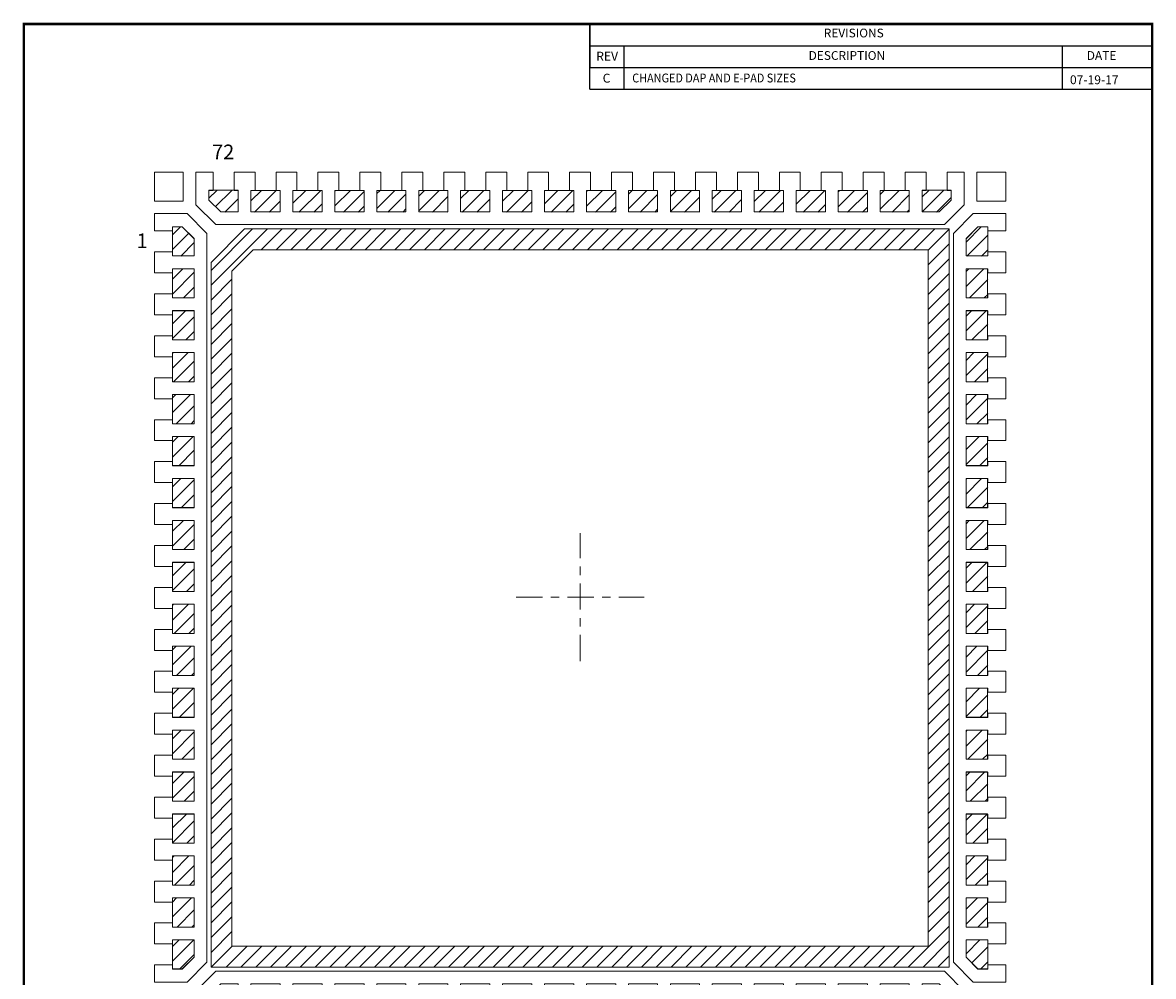
# Model space of a CAD drawing. Units: inches. Extents: x 19.3 to 32.8, y 122.4 to 139.9.
# Drawn here: x 19.3 to 32.8, y 128.6 to 139.9 of the extents above; entities that cross this region are included whole.
import ezdxf
from ezdxf.enums import TextEntityAlignment as Align

# ---------------------------------------------------------------- set-up
doc = ezdxf.new("R2010")
doc.units = ezdxf.units.IN
doc.header["$MEASUREMENT"] = 0
doc.linetypes.add('CENTER', pattern=[2, 1.25, -0.25, 0.25, -0.25])
doc.layers.get('0').update_dxf_attribs({"color": 250, "linetype": 'CONTINUOUS', "lineweight": 100})
for name, color, linetype, lineweight in [('0D', 52, 'CONTINUOUS', 0), ('Top metal', 7, 'CONTINUOUS', 0), ('TOP PLATING', 40, 'CONTINUOUS', 0)]:
    doc.layers.add(name, color=color, linetype=linetype, lineweight=lineweight)
doc.layers.add('DIM', color=7, linetype='CONTINUOUS')
doc.styles.add('ROMANS', font='romans')
doc.styles.get("Standard").update_dxf_attribs({"font": 'txt', "width": 0.75})
pattern_1 = [(45, (-1675.73291, -91.67699), (-0.088388348, 0.088388348), [])]

# ---------------------------------------------------------------- blocks, each defined once
blk = doc.blocks.new('*U2')
at = {"layer": 'TOP PLATING', "ltscale": 0.1}
blk.add_lwpolyline([(-0.174, 0.129), (0.174, 0.129), (0.174, -0.129), (-0.174, -0.129)], close=True, dxfattribs=at)
blk = doc.blocks.new('*U3')
at = {"layer": 'TOP PLATING', "color": 0, "linetype": 'ByBlock', "lineweight": -2}
for p in [(0, 0), (0.5, 0), (1, 0), (1.5, 0), (2, 0), (2.5, 0), (3, 0), (3.5, 0), (4, 0), (4.5, 0), (5, 0), (5.5, 0), (6, 0), (6.5, 0), (7, 0), (7.5, 0)]:
    blk.add_blockref('*U2', p, dxfattribs=at)
blk = doc.blocks.new('Top plating')
at = {"layer": 'TOP PLATING', "ltscale": 0.1}
for p, q in [((1697.301, 220.017), (1697.443, 220.159)), ((1697.443, 220.159), (1697.649, 220.159)), ((1697.649, 220.159), (1697.649, 219.9)), ((1706.007, 220.159), (1705.801, 220.159)), ((1705.801, 220.159), (1705.801, 219.9)), ((1706.149, 220.017), (1706.007, 220.159)), ((1697.301, 219.9), (1697.301, 220.017)), ((1706.149, 219.9), (1706.149, 220.017)), ((1697.649, 219.9), (1697.301, 219.9)), ((1705.801, 219.9), (1706.149, 219.9))]:
    blk.add_line(p, q, dxfattribs=at)
at = {"layer": 'TOP PLATING'}
blk.add_blockref('*U3', (1697.975, 220.03), dxfattribs=at)
blk = doc.blocks.new('A$C141715BE')
at = {"layer": 'Top metal'}
for p, q in [((456.319, 327.149), (456.319, 326.76)), ((456.319, 327.126), (456.319, 326.762)), ((456.319, 327.126), (456.319, 326.762)), ((465.479, 326.76), (465.479, 327.149)), ((456.475, 326.816), (456.475, 326.932)), ((456.475, 326.932), (456.524, 326.932)), ((456.774, 326.932), (456.823, 326.932)), ((456.823, 326.932), (456.823, 326.674)), ((456.975, 326.674), (456.975, 326.932)), ((456.975, 326.932), (457.024, 326.932)), ((457.274, 326.932), (457.323, 326.932)), ((457.323, 326.932), (457.323, 326.674)), ((457.475, 326.674), (457.475, 326.932)), ((457.475, 326.932), (457.524, 326.932)), ((457.774, 326.932), (457.823, 326.932)), ((457.823, 326.932), (457.823, 326.674)), ((457.975, 326.674), (457.975, 326.932)), ((457.975, 326.932), (458.024, 326.932)), ((458.274, 326.932), (458.323, 326.932)), ((458.323, 326.932), (458.323, 326.674)), ((458.475, 326.674), (458.475, 326.932)), ((458.475, 326.932), (458.524, 326.932)), ((458.774, 326.932), (458.823, 326.932)), ((458.823, 326.932), (458.823, 326.674)), ((458.975, 326.674), (458.975, 326.932)), ((458.975, 326.932), (459.024, 326.932)), ((459.274, 326.932), (459.323, 326.932)), ((459.323, 326.932), (459.323, 326.674)), ((459.475, 326.674), (459.475, 326.932)), ((459.475, 326.932), (459.524, 326.932)), ((459.774, 326.932), (459.823, 326.932)), ((459.823, 326.932), (459.823, 326.674)), ((459.975, 326.674), (459.975, 326.932)), ((459.975, 326.932), (460.024, 326.932)), ((460.274, 326.932), (460.323, 326.932)), ((460.323, 326.932), (460.323, 326.674)), ((460.475, 326.674), (460.475, 326.932)), ((460.475, 326.932), (460.524, 326.932)), ((460.774, 326.932), (460.823, 326.932)), ((460.823, 326.932), (460.823, 326.674)), ((460.975, 326.674), (460.975, 326.932)), ((460.975, 326.932), (461.024, 326.932)), ((461.274, 326.932), (461.323, 326.932)), ((461.323, 326.932), (461.323, 326.674)), ((461.475, 326.674), (461.475, 326.932)), ((461.475, 326.932), (461.524, 326.932)), ((461.774, 326.932), (461.823, 326.932)), ((461.823, 326.932), (461.823, 326.674)), ((461.975, 326.674), (461.975, 326.932)), ((461.975, 326.932), (462.024, 326.932)), ((462.274, 326.932), (462.323, 326.932)), ((462.323, 326.932), (462.323, 326.674)), ((462.475, 326.674), (462.475, 326.932)), ((462.475, 326.932), (462.524, 326.932)), ((462.774, 326.932), (462.823, 326.932)), ((462.823, 326.932), (462.823, 326.674)), ((462.975, 326.674), (462.975, 326.932)), ((462.975, 326.932), (463.024, 326.932)), ((463.274, 326.932), (463.323, 326.932)), ((463.323, 326.932), (463.323, 326.674)), ((463.475, 326.674), (463.475, 326.932)), ((463.475, 326.932), (463.524, 326.932)), ((463.774, 326.932), (463.823, 326.932)), ((463.823, 326.932), (463.823, 326.674)), ((463.975, 326.674), (463.975, 326.932)), ((463.975, 326.932), (464.024, 326.932)), ((464.274, 326.932), (464.323, 326.932)), ((464.323, 326.932), (464.323, 326.674)), ((464.475, 326.674), (464.475, 326.932)), ((464.475, 326.932), (464.524, 326.932)), ((464.774, 326.932), (464.823, 326.932)), ((464.823, 326.932), (464.823, 326.674)), ((465.024, 326.932), (464.975, 326.932)), ((464.975, 326.932), (464.975, 326.674)), ((465.323, 326.932), (465.274, 326.932)), ((465.323, 326.816), (465.323, 326.932)), ((456.213, 326.654), (455.824, 326.654)), ((456.823, 326.674), (456.617, 326.674)), ((457.323, 326.674), (456.975, 326.674)), ((457.823, 326.674), (457.475, 326.674)), ((458.323, 326.674), (457.975, 326.674)), ((458.823, 326.674), (458.475, 326.674)), ((459.323, 326.674), (458.975, 326.674)), ((459.823, 326.674), (459.475, 326.674)), ((460.323, 326.674), (459.975, 326.674)), ((460.823, 326.674), (460.475, 326.674)), ((461.323, 326.674), (460.975, 326.674)), ((461.823, 326.674), (461.475, 326.674)), ((462.323, 326.674), (461.975, 326.674)), ((462.823, 326.674), (462.475, 326.674)), ((463.323, 326.674), (462.975, 326.674)), ((463.823, 326.674), (463.475, 326.674)), ((464.323, 326.674), (463.975, 326.674)), ((464.823, 326.674), (464.475, 326.674)), ((464.975, 326.674), (465.181, 326.674)), ((465.585, 326.654), (465.974, 326.654)), ((456.157, 326.498), (456.04, 326.498)), ((456.04, 326.498), (456.04, 326.449)), ((456.555, 326.524), (465.243, 326.524)), ((465.641, 326.498), (465.758, 326.498)), ((465.758, 326.498), (465.758, 326.449)), ((456.299, 326.15), (456.299, 326.355)), ((456.449, 317.73), (456.449, 326.417)), ((465.349, 317.73), (465.349, 326.417)), ((465.499, 326.15), (465.499, 326.355)), ((456.04, 326.199), (456.04, 326.15)), ((456.04, 326.15), (456.299, 326.15)), ((465.758, 326.15), (465.499, 326.15)), ((465.758, 326.199), (465.758, 326.15)), ((456.04, 325.948), (456.04, 325.997)), ((456.04, 325.997), (456.299, 325.997)), ((456.299, 325.997), (456.299, 325.649)), ((465.758, 325.997), (465.499, 325.997)), ((465.499, 325.997), (465.499, 325.649)), ((465.758, 325.948), (465.758, 325.997)), ((456.04, 325.649), (456.04, 325.698)), ((465.758, 325.649), (465.758, 325.698)), ((456.299, 325.649), (456.04, 325.649)), ((465.499, 325.649), (465.758, 325.649)), ((456.04, 325.448), (456.04, 325.497)), ((456.04, 325.497), (456.299, 325.497)), ((456.299, 325.497), (456.299, 325.149)), ((465.758, 325.497), (465.499, 325.497)), ((465.499, 325.497), (465.499, 325.149)), ((465.758, 325.448), (465.758, 325.497)), ((456.04, 325.149), (456.04, 325.198)), ((456.299, 325.149), (456.04, 325.149)), ((465.499, 325.149), (465.758, 325.149)), ((465.758, 325.149), (465.758, 325.198)), ((456.04, 324.948), (456.04, 324.997)), ((456.04, 324.997), (456.299, 324.997)), ((456.299, 324.997), (456.299, 324.649)), ((465.758, 324.997), (465.499, 324.997)), ((465.499, 324.997), (465.499, 324.649)), ((465.758, 324.948), (465.758, 324.997)), ((456.04, 324.649), (456.04, 324.698)), ((456.299, 324.649), (456.04, 324.649)), ((465.499, 324.649), (465.758, 324.649)), ((465.758, 324.649), (465.758, 324.698)), ((456.04, 324.448), (456.04, 324.497)), ((456.04, 324.497), (456.299, 324.497)), ((456.299, 324.497), (456.299, 324.149)), ((465.758, 324.497), (465.499, 324.497)), ((465.499, 324.497), (465.499, 324.149)), ((465.758, 324.448), (465.758, 324.497)), ((456.04, 324.149), (456.04, 324.198)), ((465.758, 324.149), (465.758, 324.198)), ((456.299, 324.149), (456.04, 324.149)), ((465.499, 324.149), (465.758, 324.149)), ((456.04, 323.948), (456.04, 323.997)), ((456.04, 323.997), (456.299, 323.997)), ((456.299, 323.997), (456.299, 323.649)), ((465.758, 323.997), (465.499, 323.997)), ((465.499, 323.997), (465.499, 323.649)), ((465.758, 323.948), (465.758, 323.997)), ((456.04, 323.649), (456.04, 323.698)), ((456.299, 323.649), (456.04, 323.649)), ((465.499, 323.649), (465.758, 323.649)), ((465.758, 323.649), (465.758, 323.698)), ((456.04, 323.448), (456.04, 323.497)), ((456.04, 323.497), (456.299, 323.497)), ((456.299, 323.497), (456.299, 323.149)), ((465.758, 323.497), (465.499, 323.497)), ((465.499, 323.497), (465.499, 323.149)), ((465.758, 323.448), (465.758, 323.497)), ((456.04, 323.149), (456.04, 323.198)), ((456.299, 323.149), (456.04, 323.149)), ((465.499, 323.149), (465.758, 323.149)), ((465.758, 323.149), (465.758, 323.198)), ((456.04, 322.948), (456.04, 322.997)), ((456.04, 322.997), (456.299, 322.997)), ((456.299, 322.997), (456.299, 322.649)), ((465.758, 322.997), (465.499, 322.997)), ((465.499, 322.997), (465.499, 322.649)), ((465.758, 322.948), (465.758, 322.997)), ((456.04, 322.649), (456.04, 322.698)), ((456.299, 322.649), (456.04, 322.649)), ((465.499, 322.649), (465.758, 322.649)), ((465.758, 322.649), (465.758, 322.698)), ((456.04, 322.448), (456.04, 322.497)), ((456.04, 322.497), (456.299, 322.497)), ((456.299, 322.497), (456.299, 322.149)), ((465.758, 322.497), (465.499, 322.497)), ((465.499, 322.497), (465.499, 322.149)), ((465.758, 322.448), (465.758, 322.497)), ((456.04, 322.149), (456.04, 322.198)), ((465.758, 322.149), (465.758, 322.198)), ((456.299, 322.149), (456.04, 322.149)), ((465.499, 322.149), (465.758, 322.149)), ((456.04, 321.948), (456.04, 321.997)), ((456.04, 321.997), (456.299, 321.997)), ((456.299, 321.997), (456.299, 321.649)), ((465.758, 321.997), (465.499, 321.997)), ((465.499, 321.997), (465.499, 321.649)), ((465.758, 321.948), (465.758, 321.997)), ((456.04, 321.649), (456.04, 321.698)), ((456.299, 321.649), (456.04, 321.649)), ((465.499, 321.649), (465.758, 321.649)), ((465.758, 321.649), (465.758, 321.698)), ((456.04, 321.448), (456.04, 321.497)), ((456.04, 321.497), (456.299, 321.497)), ((456.299, 321.497), (456.299, 321.149)), ((465.758, 321.497), (465.499, 321.497)), ((465.499, 321.497), (465.499, 321.149)), ((465.758, 321.448), (465.758, 321.497)), ((456.04, 321.149), (456.04, 321.198)), ((456.299, 321.149), (456.04, 321.149)), ((465.499, 321.149), (465.758, 321.149)), ((465.758, 321.149), (465.758, 321.198)), ((456.04, 320.948), (456.04, 320.997)), ((456.04, 320.997), (456.299, 320.997)), ((456.299, 320.997), (456.299, 320.649)), ((465.758, 320.997), (465.499, 320.997)), ((465.499, 320.997), (465.499, 320.649)), ((465.758, 320.948), (465.758, 320.997)), ((456.04, 320.649), (456.04, 320.698)), ((465.758, 320.649), (465.758, 320.698)), ((456.299, 320.649), (456.04, 320.649)), ((465.499, 320.649), (465.758, 320.649)), ((456.04, 320.448), (456.04, 320.497)), ((456.04, 320.497), (456.299, 320.497)), ((456.299, 320.497), (456.299, 320.149)), ((465.758, 320.497), (465.499, 320.497)), ((465.499, 320.497), (465.499, 320.149)), ((465.758, 320.448), (465.758, 320.497)), ((456.04, 320.149), (456.04, 320.198)), ((456.299, 320.149), (456.04, 320.149)), ((465.499, 320.149), (465.758, 320.149)), ((465.758, 320.149), (465.758, 320.198)), ((456.04, 319.948), (456.04, 319.997)), ((456.04, 319.997), (456.299, 319.997)), ((456.299, 319.997), (456.299, 319.649)), ((465.758, 319.997), (465.499, 319.997)), ((465.499, 319.997), (465.499, 319.649)), ((465.758, 319.948), (465.758, 319.997)), ((456.04, 319.649), (456.04, 319.698)), ((456.299, 319.649), (456.04, 319.649)), ((465.499, 319.649), (465.758, 319.649)), ((465.758, 319.649), (465.758, 319.698)), ((456.04, 319.448), (456.04, 319.497)), ((456.04, 319.497), (456.299, 319.497)), ((456.299, 319.497), (456.299, 319.149)), ((465.758, 319.497), (465.499, 319.497)), ((465.499, 319.497), (465.499, 319.149)), ((465.758, 319.448), (465.758, 319.497)), ((456.04, 319.149), (456.04, 319.198)), ((465.758, 319.149), (465.758, 319.198)), ((456.299, 319.149), (456.04, 319.149)), ((465.499, 319.149), (465.758, 319.149)), ((456.04, 318.948), (456.04, 318.997)), ((456.04, 318.997), (456.299, 318.997)), ((456.299, 318.997), (456.299, 318.649)), ((465.758, 318.997), (465.499, 318.997)), ((465.499, 318.997), (465.499, 318.649)), ((465.758, 318.948), (465.758, 318.997)), ((456.04, 318.649), (456.04, 318.698)), ((465.758, 318.649), (465.758, 318.698)), ((456.299, 318.649), (456.04, 318.649)), ((465.499, 318.649), (465.758, 318.649)), ((456.04, 318.448), (456.04, 318.497)), ((456.04, 318.497), (456.299, 318.497)), ((456.299, 318.497), (456.299, 318.149)), ((465.758, 318.497), (465.499, 318.497)), ((465.499, 318.497), (465.499, 318.149)), ((465.758, 318.448), (465.758, 318.497)), ((456.04, 318.149), (456.04, 318.198)), ((456.299, 318.149), (456.04, 318.149)), ((465.499, 318.149), (465.758, 318.149)), ((465.758, 318.149), (465.758, 318.198)), ((456.04, 317.948), (456.04, 317.997)), ((456.04, 317.997), (456.299, 317.997)), ((456.299, 317.997), (456.299, 317.792)), ((465.758, 317.997), (465.499, 317.997)), ((465.499, 317.997), (465.499, 317.792)), ((465.758, 317.948), (465.758, 317.997)), ((456.04, 317.649), (456.04, 317.698)), ((456.157, 317.649), (456.04, 317.649)), ((456.555, 317.623), (465.243, 317.623)), ((465.641, 317.649), (465.758, 317.649)), ((465.758, 317.649), (465.758, 317.698)), ((455.824, 317.494), (456.213, 317.494)), ((455.847, 317.494), (456.211, 317.494)), ((455.847, 317.494), (456.211, 317.494)), ((456.823, 317.473), (456.617, 317.473)), ((456.823, 317.215), (456.823, 317.473)), ((457.323, 317.473), (456.975, 317.473)), ((456.975, 317.473), (456.975, 317.215)), ((457.323, 317.215), (457.323, 317.473)), ((457.823, 317.473), (457.475, 317.473)), ((457.475, 317.473), (457.475, 317.215)), ((457.823, 317.215), (457.823, 317.473)), ((458.323, 317.473), (457.975, 317.473)), ((457.975, 317.473), (457.975, 317.215)), ((458.323, 317.215), (458.323, 317.473)), ((458.823, 317.473), (458.475, 317.473)), ((458.475, 317.473), (458.475, 317.215)), ((458.823, 317.215), (458.823, 317.473)), ((459.323, 317.473), (458.975, 317.473)), ((458.975, 317.473), (458.975, 317.215)), ((459.323, 317.215), (459.323, 317.473)), ((459.823, 317.473), (459.475, 317.473)), ((459.475, 317.473), (459.475, 317.215)), ((459.823, 317.215), (459.823, 317.473)), ((460.323, 317.473), (459.975, 317.473)), ((459.975, 317.473), (459.975, 317.215)), ((460.323, 317.215), (460.323, 317.473)), ((460.823, 317.473), (460.475, 317.473)), ((460.475, 317.473), (460.475, 317.215)), ((460.823, 317.215), (460.823, 317.473)), ((461.323, 317.473), (460.975, 317.473)), ((460.975, 317.473), (460.975, 317.215)), ((461.323, 317.215), (461.323, 317.473)), ((461.823, 317.473), (461.475, 317.473)), ((461.475, 317.473), (461.475, 317.215)), ((461.823, 317.215), (461.823, 317.473)), ((462.323, 317.473), (461.975, 317.473)), ((461.975, 317.473), (461.975, 317.215)), ((462.323, 317.215), (462.323, 317.473)), ((462.823, 317.473), (462.475, 317.473)), ((462.475, 317.473), (462.475, 317.215)), ((462.823, 317.215), (462.823, 317.473)), ((463.323, 317.473), (462.975, 317.473)), ((462.975, 317.473), (462.975, 317.215)), ((463.323, 317.215), (463.323, 317.473)), ((463.823, 317.473), (463.475, 317.473)), ((463.475, 317.473), (463.475, 317.215)), ((463.823, 317.215), (463.823, 317.473)), ((464.323, 317.473), (463.975, 317.473)), ((463.975, 317.473), (463.975, 317.215)), ((464.323, 317.215), (464.323, 317.473)), ((464.823, 317.473), (464.475, 317.473)), ((464.475, 317.473), (464.475, 317.215)), ((464.823, 317.215), (464.823, 317.473)), ((464.975, 317.215), (464.975, 317.473)), ((464.975, 317.473), (465.181, 317.473)), ((465.974, 317.494), (465.585, 317.494)), ((465.952, 317.494), (465.588, 317.494)), ((465.952, 317.494), (465.588, 317.494)), ((456.319, 316.999), (456.319, 317.387)), ((456.319, 317.021), (456.319, 317.385)), ((456.475, 317.331), (456.475, 317.215)), ((465.323, 317.331), (465.323, 317.215)), ((465.479, 317.387), (465.479, 316.999)), ((456.475, 317.215), (456.524, 317.215)), ((456.774, 317.215), (456.823, 317.215)), ((456.975, 317.215), (457.024, 317.215)), ((457.274, 317.215), (457.323, 317.215)), ((457.475, 317.215), (457.524, 317.215)), ((457.774, 317.215), (457.823, 317.215)), ((457.975, 317.215), (458.024, 317.215)), ((458.274, 317.215), (458.323, 317.215)), ((458.475, 317.215), (458.524, 317.215)), ((458.774, 317.215), (458.823, 317.215)), ((458.975, 317.215), (459.024, 317.215)), ((459.274, 317.215), (459.323, 317.215)), ((459.475, 317.215), (459.524, 317.215)), ((459.774, 317.215), (459.823, 317.215)), ((459.975, 317.215), (460.024, 317.215)), ((460.274, 317.215), (460.323, 317.215)), ((460.475, 317.215), (460.524, 317.215)), ((460.774, 317.215), (460.823, 317.215)), ((460.975, 317.215), (461.024, 317.215)), ((461.274, 317.215), (461.323, 317.215)), ((461.475, 317.215), (461.524, 317.215)), ((461.774, 317.215), (461.823, 317.215)), ((461.975, 317.215), (462.024, 317.215)), ((462.274, 317.215), (462.323, 317.215)), ((462.475, 317.215), (462.524, 317.215)), ((462.774, 317.215), (462.823, 317.215)), ((462.975, 317.215), (463.024, 317.215)), ((463.274, 317.215), (463.323, 317.215)), ((463.475, 317.215), (463.524, 317.215)), ((463.774, 317.215), (463.823, 317.215)), ((463.975, 317.215), (464.024, 317.215)), ((464.274, 317.215), (464.323, 317.215)), ((464.475, 317.215), (464.524, 317.215)), ((464.774, 317.215), (464.823, 317.215)), ((465.024, 317.215), (464.975, 317.215)), ((465.323, 317.215), (465.274, 317.215))]:
    blk.add_line(p, q, dxfattribs=at)
at = {"layer": 'Top metal', "ltscale": 0.1}
for p, q in [((456.524, 327.149), (456.319, 327.149)), ((456.524, 326.932), (456.524, 327.149)), ((456.774, 326.932), (456.774, 327.149)), ((456.774, 327.149), (457.024, 327.149)), ((457.024, 326.932), (457.024, 327.149)), ((457.274, 326.932), (457.274, 327.149)), ((457.274, 327.149), (457.524, 327.149)), ((457.524, 326.932), (457.524, 327.149)), ((457.774, 326.932), (457.774, 327.149)), ((457.774, 327.149), (458.024, 327.149)), ((458.024, 326.932), (458.024, 327.149)), ((458.274, 326.932), (458.274, 327.149)), ((458.274, 327.149), (458.524, 327.149)), ((458.524, 326.932), (458.524, 327.149)), ((458.774, 326.932), (458.774, 327.149)), ((458.774, 327.149), (459.024, 327.149)), ((459.024, 326.932), (459.024, 327.149)), ((459.274, 326.932), (459.274, 327.149)), ((459.274, 327.149), (459.524, 327.149)), ((459.524, 326.932), (459.524, 327.149)), ((459.774, 326.932), (459.774, 327.149)), ((459.774, 327.149), (460.024, 327.149)), ((460.024, 326.932), (460.024, 327.149)), ((460.274, 326.932), (460.274, 327.149)), ((460.274, 327.149), (460.524, 327.149)), ((460.524, 326.932), (460.524, 327.149)), ((460.774, 326.932), (460.774, 327.149)), ((460.774, 327.149), (461.024, 327.149)), ((461.024, 326.932), (461.024, 327.149)), ((461.274, 326.932), (461.274, 327.149)), ((461.274, 327.149), (461.524, 327.149)), ((461.524, 326.932), (461.524, 327.149)), ((461.774, 326.932), (461.774, 327.149)), ((461.774, 327.149), (462.024, 327.149)), ((462.024, 326.932), (462.024, 327.149)), ((462.274, 326.932), (462.274, 327.149)), ((462.274, 327.149), (462.524, 327.149)), ((462.524, 326.932), (462.524, 327.149)), ((462.774, 326.932), (462.774, 327.149)), ((462.774, 327.149), (463.024, 327.149)), ((463.024, 326.932), (463.024, 327.149)), ((463.274, 326.932), (463.274, 327.149)), ((463.274, 327.149), (463.524, 327.149)), ((463.524, 326.932), (463.524, 327.149)), ((463.774, 326.932), (463.774, 327.149)), ((463.774, 327.149), (464.024, 327.149)), ((464.024, 326.932), (464.024, 327.149)), ((464.274, 326.932), (464.274, 327.149)), ((464.274, 327.149), (464.524, 327.149)), ((464.524, 326.932), (464.524, 327.149)), ((464.774, 326.932), (464.774, 327.149)), ((464.774, 327.149), (465.024, 327.149)), ((465.024, 326.932), (465.024, 327.149)), ((465.274, 326.932), (465.274, 327.149)), ((465.274, 327.149), (465.479, 327.149)), ((456.319, 326.76), (456.555, 326.524)), ((456.475, 326.816), (456.617, 326.674)), ((465.323, 326.816), (465.181, 326.674)), ((465.479, 326.76), (465.243, 326.524)), ((455.824, 326.449), (455.824, 326.654)), ((456.213, 326.654), (456.449, 326.417)), ((465.585, 326.654), (465.349, 326.417)), ((465.974, 326.449), (465.974, 326.654)), ((456.157, 326.498), (456.299, 326.355)), ((465.641, 326.498), (465.499, 326.355)), ((456.04, 326.449), (455.824, 326.449)), ((465.758, 326.449), (465.974, 326.449)), ((456.04, 326.199), (455.824, 326.199)), ((455.824, 325.948), (455.824, 326.199)), ((465.758, 326.199), (465.974, 326.199)), ((465.974, 325.948), (465.974, 326.199)), ((456.04, 325.948), (455.824, 325.948)), ((465.758, 325.948), (465.974, 325.948)), ((456.04, 325.698), (455.824, 325.698)), ((455.824, 325.448), (455.824, 325.698)), ((465.758, 325.698), (465.974, 325.698)), ((465.974, 325.448), (465.974, 325.698)), ((456.04, 325.448), (455.824, 325.448)), ((465.758, 325.448), (465.974, 325.448)), ((456.04, 325.198), (455.824, 325.198)), ((455.824, 324.948), (455.824, 325.198)), ((465.758, 325.198), (465.974, 325.198)), ((465.974, 324.948), (465.974, 325.198)), ((456.04, 324.948), (455.824, 324.948)), ((465.758, 324.948), (465.974, 324.948)), ((456.04, 324.698), (455.824, 324.698)), ((455.824, 324.448), (455.824, 324.698)), ((465.758, 324.698), (465.974, 324.698)), ((465.974, 324.448), (465.974, 324.698)), ((456.04, 324.448), (455.824, 324.448)), ((465.758, 324.448), (465.974, 324.448)), ((456.04, 324.198), (455.824, 324.198)), ((455.824, 323.948), (455.824, 324.198)), ((465.758, 324.198), (465.974, 324.198)), ((465.974, 323.948), (465.974, 324.198)), ((456.04, 323.948), (455.824, 323.948)), ((465.758, 323.948), (465.974, 323.948)), ((456.04, 323.698), (455.824, 323.698)), ((455.824, 323.448), (455.824, 323.698)), ((465.758, 323.698), (465.974, 323.698)), ((465.974, 323.448), (465.974, 323.698)), ((456.04, 323.448), (455.824, 323.448)), ((465.758, 323.448), (465.974, 323.448)), ((456.04, 323.198), (455.824, 323.198)), ((455.824, 322.948), (455.824, 323.198)), ((465.758, 323.198), (465.974, 323.198)), ((465.974, 322.948), (465.974, 323.198)), ((456.04, 322.948), (455.824, 322.948)), ((465.758, 322.948), (465.974, 322.948)), ((456.04, 322.698), (455.824, 322.698)), ((455.824, 322.448), (455.824, 322.698)), ((465.758, 322.698), (465.974, 322.698)), ((465.974, 322.448), (465.974, 322.698)), ((456.04, 322.448), (455.824, 322.448)), ((465.758, 322.448), (465.974, 322.448)), ((456.04, 322.198), (455.824, 322.198)), ((455.824, 321.948), (455.824, 322.198)), ((465.758, 322.198), (465.974, 322.198)), ((465.974, 321.948), (465.974, 322.198)), ((456.04, 321.948), (455.824, 321.948)), ((465.758, 321.948), (465.974, 321.948)), ((456.04, 321.698), (455.824, 321.698)), ((455.824, 321.448), (455.824, 321.698)), ((465.758, 321.698), (465.974, 321.698)), ((465.974, 321.448), (465.974, 321.698)), ((456.04, 321.448), (455.824, 321.448)), ((465.758, 321.448), (465.974, 321.448)), ((456.04, 321.198), (455.824, 321.198)), ((455.824, 320.948), (455.824, 321.198)), ((465.758, 321.198), (465.974, 321.198)), ((465.974, 320.948), (465.974, 321.198)), ((456.04, 320.948), (455.824, 320.948)), ((465.758, 320.948), (465.974, 320.948)), ((456.04, 320.698), (455.824, 320.698)), ((455.824, 320.448), (455.824, 320.698)), ((465.758, 320.698), (465.974, 320.698)), ((465.974, 320.448), (465.974, 320.698)), ((456.04, 320.448), (455.824, 320.448)), ((465.758, 320.448), (465.974, 320.448)), ((456.04, 320.198), (455.824, 320.198)), ((455.824, 319.948), (455.824, 320.198)), ((465.758, 320.198), (465.974, 320.198)), ((465.974, 319.948), (465.974, 320.198)), ((456.04, 319.948), (455.824, 319.948)), ((465.758, 319.948), (465.974, 319.948)), ((456.04, 319.698), (455.824, 319.698)), ((455.824, 319.448), (455.824, 319.698)), ((465.758, 319.698), (465.974, 319.698)), ((465.974, 319.448), (465.974, 319.698)), ((456.04, 319.448), (455.824, 319.448)), ((465.758, 319.448), (465.974, 319.448)), ((456.04, 319.198), (455.824, 319.198)), ((455.824, 318.948), (455.824, 319.198)), ((465.758, 319.198), (465.974, 319.198)), ((465.974, 318.948), (465.974, 319.198)), ((456.04, 318.948), (455.824, 318.948)), ((465.758, 318.948), (465.974, 318.948)), ((456.04, 318.698), (455.824, 318.698)), ((455.824, 318.448), (455.824, 318.698)), ((465.758, 318.698), (465.974, 318.698)), ((465.974, 318.448), (465.974, 318.698)), ((456.04, 318.448), (455.824, 318.448)), ((465.758, 318.448), (465.974, 318.448)), ((456.04, 318.198), (455.824, 318.198)), ((455.824, 317.948), (455.824, 318.198)), ((465.758, 318.198), (465.974, 318.198)), ((465.974, 317.948), (465.974, 318.198)), ((456.04, 317.948), (455.824, 317.948)), ((465.758, 317.948), (465.974, 317.948)), ((456.157, 317.649), (456.299, 317.792)), ((456.213, 317.494), (456.449, 317.73)), ((465.585, 317.494), (465.349, 317.73)), ((465.641, 317.649), (465.499, 317.792)), ((456.04, 317.698), (455.824, 317.698)), ((455.824, 317.698), (455.824, 317.494)), ((456.319, 317.387), (456.555, 317.623)), ((465.479, 317.387), (465.243, 317.623)), ((465.758, 317.698), (465.974, 317.698)), ((465.974, 317.698), (465.974, 317.494)), ((456.475, 317.331), (456.617, 317.473)), ((465.323, 317.331), (465.181, 317.473)), ((456.524, 317.215), (456.524, 316.999)), ((456.774, 317.215), (456.774, 316.999)), ((457.024, 317.215), (457.024, 316.999)), ((457.274, 317.215), (457.274, 316.999)), ((457.524, 317.215), (457.524, 316.999)), ((457.774, 317.215), (457.774, 316.999)), ((458.024, 317.215), (458.024, 316.999)), ((458.274, 317.215), (458.274, 316.999)), ((458.524, 317.215), (458.524, 316.999)), ((458.774, 317.215), (458.774, 316.999)), ((459.024, 317.215), (459.024, 316.999)), ((459.274, 317.215), (459.274, 316.999)), ((459.524, 317.215), (459.524, 316.999)), ((459.774, 317.215), (459.774, 316.999)), ((460.024, 317.215), (460.024, 316.999)), ((460.274, 317.215), (460.274, 316.999)), ((460.524, 317.215), (460.524, 316.999)), ((460.774, 317.215), (460.774, 316.999)), ((461.024, 317.215), (461.024, 316.999)), ((461.274, 317.215), (461.274, 316.999)), ((461.524, 317.215), (461.524, 316.999)), ((461.774, 317.215), (461.774, 316.999)), ((462.024, 317.215), (462.024, 316.999)), ((462.274, 317.215), (462.274, 316.999)), ((462.524, 317.215), (462.524, 316.999)), ((462.774, 317.215), (462.774, 316.999)), ((463.024, 317.215), (463.024, 316.999)), ((463.274, 317.215), (463.274, 316.999)), ((463.524, 317.215), (463.524, 316.999)), ((463.774, 317.215), (463.774, 316.999)), ((464.024, 317.215), (464.024, 316.999)), ((464.274, 317.215), (464.274, 316.999)), ((464.524, 317.215), (464.524, 316.999)), ((464.774, 317.215), (464.774, 316.999)), ((465.024, 317.215), (465.024, 316.999)), ((465.274, 317.215), (465.274, 316.999)), ((456.524, 316.999), (456.319, 316.999)), ((456.774, 316.999), (457.024, 316.999)), ((457.274, 316.999), (457.524, 316.999)), ((457.774, 316.999), (458.024, 316.999)), ((458.274, 316.999), (458.524, 316.999)), ((458.774, 316.999), (459.024, 316.999)), ((459.274, 316.999), (459.524, 316.999)), ((459.774, 316.999), (460.024, 316.999)), ((460.274, 316.999), (460.524, 316.999)), ((460.774, 316.999), (461.024, 316.999)), ((461.274, 316.999), (461.524, 316.999)), ((461.774, 316.999), (462.024, 316.999)), ((462.274, 316.999), (462.524, 316.999)), ((462.774, 316.999), (463.024, 316.999)), ((463.274, 316.999), (463.524, 316.999)), ((463.774, 316.999), (464.024, 316.999)), ((464.274, 316.999), (464.524, 316.999)), ((464.774, 316.999), (465.024, 316.999)), ((465.274, 316.999), (465.479, 316.999))]:
    blk.add_line(p, q, dxfattribs=at)
for points in [[(455.824, 327.149), (456.169, 327.149), (456.169, 326.804), (455.824, 326.804)], [(465.974, 327.149), (465.629, 327.149), (465.629, 326.804), (465.974, 326.804)], [(455.824, 316.999), (456.169, 316.999), (456.169, 317.343), (455.824, 317.343)], [(465.974, 316.999), (465.629, 316.999), (465.629, 317.343), (465.974, 317.343)]]:
    blk.add_lwpolyline(points, close=True, dxfattribs=at)

msp = doc.modelspace()

# ---------------------------------------------------------------- hatches: boundary and pattern name
at = {"layer": 'TOP PLATING', "ltscale": 0.1}
h = msp.add_hatch(dxfattribs=at)
h.set_pattern_fill('ANSI31', color=256)
h.set_pattern_definition(pattern_1)
h.paths.add_polyline_path([(21.916, 137.941), (21.568, 137.941), (21.568, 137.825), (21.71, 137.682), (21.916, 137.682)])
h.paths.add_polyline_path([(22.416, 137.941), (22.068, 137.941), (22.068, 137.682), (22.416, 137.682)])
h.paths.add_polyline_path([(22.916, 137.941), (22.568, 137.941), (22.568, 137.682), (22.916, 137.682)])
h.paths.add_polyline_path([(23.416, 137.941), (23.068, 137.941), (23.068, 137.682), (23.416, 137.682)])
h.paths.add_polyline_path([(23.916, 137.941), (23.568, 137.941), (23.568, 137.682), (23.916, 137.682)])
h.paths.add_polyline_path([(24.416, 137.941), (24.068, 137.941), (24.068, 137.682), (24.416, 137.682)])
h.paths.add_polyline_path([(24.916, 137.941), (24.568, 137.941), (24.568, 137.682), (24.916, 137.682)])
h.paths.add_polyline_path([(25.416, 137.941), (25.068, 137.941), (25.068, 137.682), (25.416, 137.682)])
h.paths.add_polyline_path([(25.916, 137.941), (25.568, 137.941), (25.568, 137.682), (25.916, 137.682)])
h.paths.add_polyline_path([(26.416, 137.941), (26.068, 137.941), (26.068, 137.682), (26.416, 137.682)])
h.paths.add_polyline_path([(26.916, 137.941), (26.568, 137.941), (26.568, 137.682), (26.916, 137.682)])
h.paths.add_polyline_path([(27.416, 137.941), (27.068, 137.941), (27.068, 137.682), (27.416, 137.682)])
h.paths.add_polyline_path([(27.916, 137.941), (27.568, 137.941), (27.568, 137.682), (27.916, 137.682)])
h.paths.add_polyline_path([(28.416, 137.941), (28.068, 137.941), (28.068, 137.682), (28.416, 137.682)])
h.paths.add_polyline_path([(28.916, 137.941), (28.568, 137.941), (28.568, 137.682), (28.916, 137.682)])
h.paths.add_polyline_path([(29.416, 137.941), (29.068, 137.941), (29.068, 137.682), (29.416, 137.682)])
h.paths.add_polyline_path([(29.916, 137.941), (29.568, 137.941), (29.568, 137.682), (29.916, 137.682)])
h.paths.add_polyline_path([(30.416, 137.825), (30.416, 137.941), (30.068, 137.941), (30.068, 137.682), (30.274, 137.682)])
h = msp.add_hatch(dxfattribs=at)
h.set_pattern_fill('ANSI31', color=256)
h.set_pattern_definition(pattern_1)
h.paths.add_polyline_path([(21.392, 137.364), (21.25, 137.506), (21.133, 137.506), (21.133, 137.158), (21.392, 137.158)])
h.paths.add_polyline_path([(21.392, 137.006), (21.133, 137.006), (21.133, 136.658), (21.392, 136.658)])
h.paths.add_polyline_path([(21.392, 136.506), (21.133, 136.506), (21.133, 136.158), (21.392, 136.158)])
h.paths.add_polyline_path([(21.392, 136.006), (21.133, 136.006), (21.133, 135.658), (21.392, 135.658)])
h.paths.add_polyline_path([(21.392, 135.506), (21.133, 135.506), (21.133, 135.158), (21.392, 135.158)])
h.paths.add_polyline_path([(21.392, 135.006), (21.133, 135.006), (21.133, 134.658), (21.392, 134.658)])
h.paths.add_polyline_path([(21.392, 134.506), (21.133, 134.506), (21.133, 134.158), (21.392, 134.158)])
h.paths.add_polyline_path([(21.392, 134.006), (21.133, 134.006), (21.133, 133.658), (21.392, 133.658)])
h.paths.add_polyline_path([(21.392, 133.506), (21.133, 133.506), (21.133, 133.158), (21.392, 133.158)])
h.paths.add_polyline_path([(21.392, 133.006), (21.133, 133.006), (21.133, 132.658), (21.392, 132.658)])
h.paths.add_polyline_path([(21.392, 132.506), (21.133, 132.506), (21.133, 132.158), (21.392, 132.158)])
h.paths.add_polyline_path([(21.392, 132.006), (21.133, 132.006), (21.133, 131.658), (21.392, 131.658)])
h.paths.add_polyline_path([(21.392, 131.506), (21.133, 131.506), (21.133, 131.158), (21.392, 131.158)])
h.paths.add_polyline_path([(21.392, 131.006), (21.133, 131.006), (21.133, 130.658), (21.392, 130.658)])
h.paths.add_polyline_path([(21.392, 130.506), (21.133, 130.506), (21.133, 130.158), (21.392, 130.158)])
h.paths.add_polyline_path([(21.392, 130.006), (21.133, 130.006), (21.133, 129.658), (21.392, 129.658)])
h.paths.add_polyline_path([(21.392, 129.506), (21.133, 129.506), (21.133, 129.158), (21.392, 129.158)])
h.paths.add_polyline_path([(21.392, 129.006), (21.133, 129.006), (21.133, 128.658), (21.25, 128.658), (21.392, 128.801)])
h = msp.add_hatch(dxfattribs=at)
h.set_pattern_fill('ANSI31', color=256)
h.set_pattern_definition(pattern_1)
h.paths.add_polyline_path([(30.851, 137.506), (30.734, 137.506), (30.592, 137.364), (30.592, 137.158), (30.851, 137.158)])
h.paths.add_polyline_path([(30.851, 137.006), (30.592, 137.006), (30.592, 136.658), (30.851, 136.658)])
h.paths.add_polyline_path([(30.851, 136.506), (30.592, 136.506), (30.592, 136.158), (30.851, 136.158)])
h.paths.add_polyline_path([(30.851, 136.006), (30.592, 136.006), (30.592, 135.658), (30.851, 135.658)])
h.paths.add_polyline_path([(30.851, 135.506), (30.592, 135.506), (30.592, 135.158), (30.851, 135.158)])
h.paths.add_polyline_path([(30.851, 135.006), (30.592, 135.006), (30.592, 134.658), (30.851, 134.658)])
h.paths.add_polyline_path([(30.851, 134.506), (30.592, 134.506), (30.592, 134.158), (30.851, 134.158)])
h.paths.add_polyline_path([(30.851, 134.006), (30.592, 134.006), (30.592, 133.658), (30.851, 133.658)])
h.paths.add_polyline_path([(30.851, 133.506), (30.592, 133.506), (30.592, 133.158), (30.851, 133.158)])
h.paths.add_polyline_path([(30.851, 133.006), (30.592, 133.006), (30.592, 132.658), (30.851, 132.658)])
h.paths.add_polyline_path([(30.851, 132.506), (30.592, 132.506), (30.592, 132.158), (30.851, 132.158)])
h.paths.add_polyline_path([(30.851, 132.006), (30.592, 132.006), (30.592, 131.658), (30.851, 131.658)])
h.paths.add_polyline_path([(30.851, 131.506), (30.592, 131.506), (30.592, 131.158), (30.851, 131.158)])
h.paths.add_polyline_path([(30.851, 131.006), (30.592, 131.006), (30.592, 130.658), (30.851, 130.658)])
h.paths.add_polyline_path([(30.851, 130.506), (30.592, 130.506), (30.592, 130.158), (30.851, 130.158)])
h.paths.add_polyline_path([(30.851, 130.006), (30.592, 130.006), (30.592, 129.658), (30.851, 129.658)])
h.paths.add_polyline_path([(30.851, 129.506), (30.592, 129.506), (30.592, 129.158), (30.851, 129.158)])
h.paths.add_polyline_path([(30.851, 129.006), (30.592, 129.006), (30.592, 128.801), (30.734, 128.658), (30.851, 128.658)])
h = msp.add_hatch(dxfattribs=at)
h.set_pattern_fill('ANSI31', color=256)
h.set_pattern_definition(pattern_1)
h.paths.add_polyline_path([(21.992, 137.482), (21.592, 137.082), (21.592, 128.682), (30.392, 128.682), (30.392, 137.482)])
h.paths.add_polyline_path([(30.142, 137.232), (30.142, 128.932), (21.842, 128.932), (21.842, 136.979), (22.095, 137.232)], flags=16)

# ---------------------------------------------------------------- linework, layer by layer
at = {"lineweight": 25}
for p, q in [((26.106, 139.147), (26.106, 139.925)), ((26.106, 139.925), (26.106, 139.405)), ((26.106, 139.665), (32.811, 139.665)), ((26.518, 139.147), (26.518, 139.665)), ((31.739, 139.665), (31.739, 139.147)), ((26.106, 139.405), (32.811, 139.405)), ((26.106, 139.147), (32.811, 139.147))]:
    msp.add_line(p, q, dxfattribs=at)
at = {"linetype": 'ByBlock', "lineweight": 100, "const_width": 0.0303}
msp.add_lwpolyline([(19.361, 139.925), (32.811, 139.925), (32.811, 122.426), (19.361, 122.426)], close=True, dxfattribs=at)
at = {"layer": '0D', "color": 3, "linetype": 'CENTER', "ltscale": 0.25}
for p, q in [((25.992, 132.33), (25.992, 133.854)), ((25.23, 133.092), (26.754, 133.092))]:
    msp.add_line(p, q, dxfattribs=at)
at = {"layer": 'TOP PLATING', "ltscale": 0.1}
for p, q in [((21.992, 137.482), (21.592, 137.082)), ((21.992, 137.482), (30.392, 137.482)), ((30.392, 128.682), (30.392, 137.482)), ((22.095, 137.232), (21.842, 136.979)), ((22.095, 137.232), (30.142, 137.232)), ((30.142, 128.932), (30.142, 137.232)), ((21.592, 128.682), (21.592, 137.082)), ((21.842, 128.932), (21.842, 136.979)), ((21.842, 128.932), (30.142, 128.932)), ((21.592, 128.682), (30.392, 128.682))]:
    msp.add_line(p, q, dxfattribs=at)

# ---------------------------------------------------------------- block references
at = {"layer": 'Top metal', "ltscale": 0.1}
msp.add_blockref('A$C141715BE', (-434.907, -188.991), dxfattribs=at)
at = {"layer": 'TOP PLATING', "xscale": -1}
for p, rotation in [((-1675.733, 357.842), 180), ((-198.768, -1568.642), 270)]:
    msp.add_blockref('Top plating', p, dxfattribs=dict(at, rotation=rotation))
at = {"layer": 'TOP PLATING', "rotation": 90.00000000000001}
msp.add_blockref('Top plating', (250.751, -1568.642), dxfattribs=at)

# ---------------------------------------------------------------- texts
at = {"lineweight": 25, "style": 'ROMANS'}
for s, height, p in [('REVISIONS', 0.104, (29.254, 139.803)), ('DESCRIPTION', 0.10399, (29.172, 139.535)), ('DATE', 0.104, (32.208, 139.535))]:
    msp.add_text(s, height=height, dxfattribs=at).set_placement(p, align=Align.MIDDLE)
at = {"linetype": 'ByBlock', "lineweight": 25, "char_height": 0.10559, "attachment_point": 1}
for s, insert in [('{\\Fromans|c0;\\W0.9;CHANGED DAP AND E-PAD SIZES}', (26.613, 139.333)), ('{\\Fromans|c0;\\W1;07-19-17}', (31.831, 139.312))]:
    msp.add_mtext_dynamic_manual_height_columns(s, width=4.29319, gutter_width=12.5, heights=[0], dxfattribs=dict(at, insert=insert))
at = {"lineweight": 25, "style": 'ROMANS'}
for tag, p in [('REV', (26.314, 139.487)), ('C', (26.307, 139.225))]:
    msp.add_attdef(tag, text='A', height=0.106, dxfattribs=at).set_placement(p, align=Align.CENTER)
at = {"layer": 'DIM'}
for s, height, p in [('72', 0.1743, (21.605, 138.312)), ('1', 0.174, (20.705, 137.253))]:
    msp.add_text(s, height=height, dxfattribs=at).set_placement(p)

doc.saveas('drawing.dxf')
